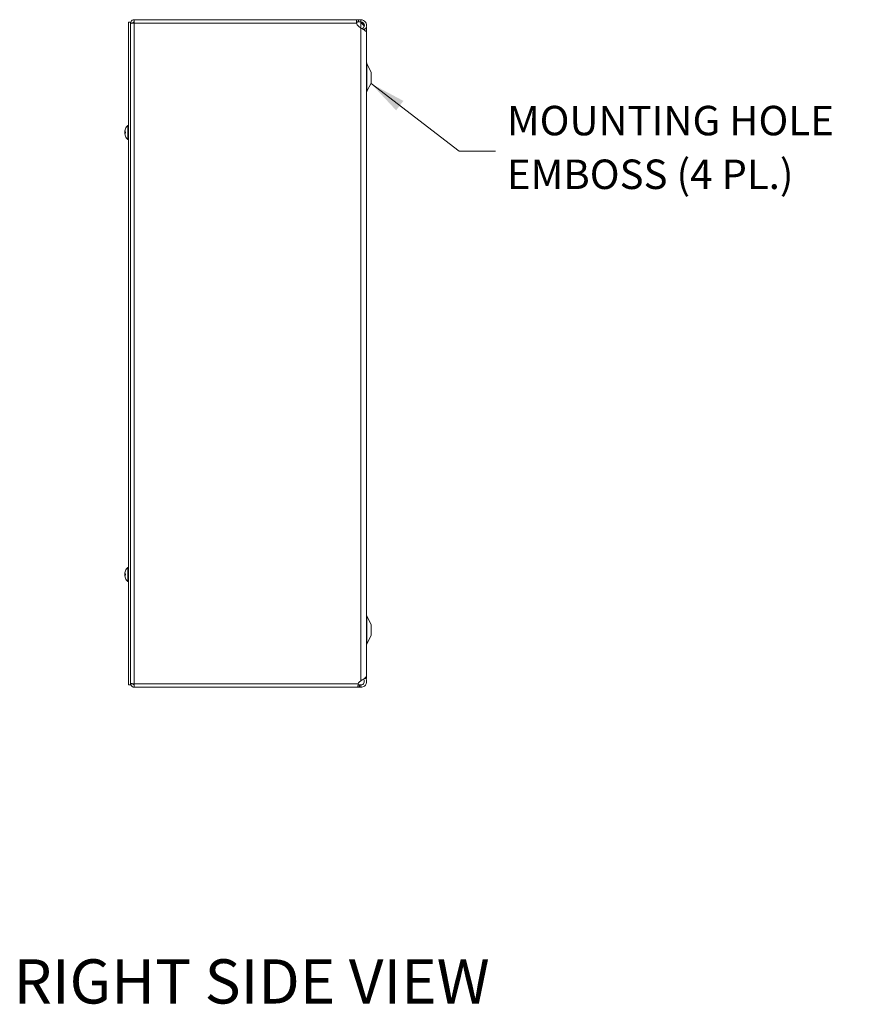
# Model space of a CAD drawing. Units: inches. Extents: x 8 to 164, y 3 to 97.
# Drawn here: x 84 to 107, y 42 to 69 of the extents above; entities that cross this region are included whole.
import ezdxf

# ---------------------------------------------------------------- set-up
doc = ezdxf.new("R2010")
doc.units = ezdxf.units.IN
doc.header["$LTSCALE"] = 10
doc.header["$MEASUREMENT"] = 0
for name, color, linetype, lineweight in [('Symbol (ANSI)', 7, 'Continuous', 5), ('Visible (ANSI)', 7, 'Continuous', 5), ('Visible Narrow (ANSI)', 7, 'Continuous', 5)]:
    doc.layers.add(name, color=color, linetype=linetype, lineweight=lineweight)
doc.styles.add('ROMANS', font='RomanS.shx')
doc.styles.add('Text Style168', font='tahoma.ttf')
doc.dimstyles.new('Default (ANSI)$7', dxfattribs={"dimscale": 10, "dimtxt": 0.08, "dimasz": 0.098425, "dimexe": 0.125, "dimexo": 0.0625, "dimgap": 0.031496, "dimtad": 0, "dimtih": 1, "dimtoh": 1, "dimrnd": 1e-08, "dimzin": 0, "dimdsep": 46, "dimtxsty": 'ROMANS', "dimcen": 0.09, "dimdle": 0.393701, "dimclrd": 256, "dimclre": 256, "dimclrt": 256, "dimadec": 0, "dimazin": 0, "dimtfac": 0.875, "dimtofl": 0, "dimtmove": 0, "dimatfit": 3, "dimfxl": 1, "dimtolj": 1, "dimtzin": 0, "dimlwd": -1, "dimlwe": -1, "dimarcsym": 0})

msp = doc.modelspace()

# ---------------------------------------------------------------- linework, layer by layer
at = {"layer": 'Visible (ANSI)'}
for p, q in [((86.68156, 69.16653), (86.68156, 51.16653)), ((86.74056, 69.16653), (86.68156, 69.16653)), ((86.74056, 69.16653), (86.74056, 51.16653)), ((86.80256, 69.13628), (86.74056, 69.13628)), ((86.80256, 69.13628), (86.80256, 69.13387)), ((86.83381, 69.13628), (86.83381, 69.22953)), ((86.83381, 69.22953), (92.87323, 69.22953)), ((92.87323, 69.22953), (92.87323, 69.18011)), ((92.87323, 69.22953), (92.92683, 69.22953)), ((92.87323, 69.18011), (92.87323, 69.16753)), ((92.92683, 69.16753), (92.87323, 69.16753)), ((92.87402, 69.13307), (92.8753, 69.13628)), ((92.92683, 69.22953), (92.99006, 69.22953)), ((92.99006, 69.16753), (92.92683, 69.16753)), ((92.99006, 69.00243), (92.92683, 69.05216)), ((92.99006, 69.22953), (92.99006, 69.18011)), ((92.99006, 69.18011), (92.99006, 69.16753)), ((93.04808, 68.98466), (93.04121, 68.99521)), ((93.06037, 68.96579), (93.04808, 68.98466)), ((93.08381, 68.97953), (93.08381, 68.94842)), ((93.08381, 68.97953), (93.14631, 68.97953)), ((93.14581, 69.002), (93.14581, 68.97953)), ((93.14631, 51.33853), (93.14631, 68.97953)), ((93.06308, 68.96163), (93.06037, 68.96579)), ((93.14581, 51.42146), (93.14581, 68.87107)), ((93.27131, 67.80853), (93.15356, 68.03132)), ((93.27131, 67.50853), (93.27131, 67.80853)), ((93.27131, 67.50853), (93.15356, 67.28573)), ((86.66727, 65.97453), (86.66727, 66.35853)), ((86.66727, 66.35853), (86.68156, 66.35853)), ((86.58159, 66.19625), (86.58198, 66.19622)), ((86.58159, 66.13681), (86.58198, 66.13684)), ((86.58218, 66.1848), (86.60063, 66.18318)), ((86.58218, 66.14826), (86.60063, 66.14987)), ((86.60063, 66.18504), (86.60063, 66.14802)), ((86.66727, 65.97453), (86.68156, 65.97453)), ((86.66727, 53.97453), (86.66727, 54.35853)), ((86.66727, 54.35853), (86.68156, 54.35853)), ((86.58159, 54.19625), (86.58198, 54.19622)), ((86.58159, 54.13681), (86.58198, 54.13684)), ((86.58218, 54.1848), (86.60063, 54.18318)), ((86.58218, 54.14826), (86.60063, 54.14987)), ((86.60063, 54.18504), (86.60063, 54.14802)), ((86.66727, 53.97453), (86.68156, 53.97453)), ((93.27131, 52.80953), (93.15356, 53.03232)), ((93.27131, 52.50953), (93.27131, 52.80953)), ((93.27131, 52.50953), (93.15356, 52.28673)), ((93.08381, 51.33916), (93.08381, 51.33853)), ((93.08381, 51.33853), (93.14631, 51.33853)), ((86.74056, 51.16653), (86.68156, 51.16653)), ((86.80256, 51.19778), (86.74056, 51.19778)), ((86.80256, 51.19778), (86.80256, 51.20018)), ((86.83381, 51.10453), (86.83381, 51.19778)), ((92.91559, 51.10453), (86.83381, 51.10453)), ((92.91559, 51.15394), (92.91559, 51.16653)), ((92.91559, 51.16653), (92.94947, 51.16653)), ((92.91559, 51.10453), (92.91559, 51.15394)), ((92.94947, 51.10453), (92.91559, 51.10453)), ((92.94947, 51.24771), (92.99006, 51.28168)), ((92.94947, 51.16653), (92.99006, 51.16653)), ((92.99006, 51.10453), (92.94947, 51.10453)), ((92.99006, 51.16653), (92.99006, 51.15394)), ((92.99006, 51.15394), (92.99006, 51.10453))]:
    msp.add_line(p, q, dxfattribs=at)
for centre, radius, start, end in [((86.83381, 69.12523), 0.03125, 90, 163.750137), ((93.02006, 69.17071), 0.15081, 193.196167, 231.816261), ((93.05906, 69.22953), 0.098, 219.246133, 225.244602), ((93.20881, 68.06053), 0.0625, 180, 207.858397), ((93.20881, 67.25653), 0.0625, 152.141603, 180), ((86.83357, 66.16653), 0.254, 130.895986, 156.103907), ((86.83357, 66.16653), 0.254, 156.103907, 171.614421), ((86.83357, 66.16653), 0.254, 188.385579, 203.896093), ((86.60883, 66.2661), 0.0082, 156.103907, 179.962963), ((86.60883, 66.06696), 0.0082, 180.037037, 203.896093), ((86.83357, 66.16653), 0.254, 203.896093, 229.104014), ((86.83357, 54.16653), 0.254, 130.895986, 156.103907), ((86.83357, 54.16653), 0.254, 156.103907, 171.614421), ((86.83357, 54.16653), 0.254, 188.385579, 203.896093), ((86.60883, 54.2661), 0.0082, 156.103907, 179.962963), ((86.60883, 54.06696), 0.0082, 180.037037, 203.896093), ((86.83357, 54.16653), 0.254, 203.896093, 229.104014), ((93.20881, 53.06153), 0.0625, 180, 207.858397), ((93.20881, 52.25753), 0.0625, 152.141603, 180), ((93.02006, 51.16335), 0.11, 129.924405, 161.760588)]:
    msp.add_arc(centre, radius, start, end, dxfattribs=at)
for centre, major_axis, ratio, start_param, end_param in [((86.83317, 66.16666), (0.07749, 0.24185), 0.99580318, 1.47015438, 1.75474235), ((86.83317, 66.16438), (-0.24965, 0.04658), 0.87991271, 6.16183957, 6.31855804), ((86.83317, 66.16195), (-0.25299, 0.02214), 0.02792688, 5.87367492, 6.15826289), ((86.83317, 66.16248), (-0.25272, 0.02503), 0.46707333, 0.17359751, 0.32160997), ((86.83317, 66.17057), (-0.25272, -0.02503), 0.46707333, 6.10776286, 6.10958779), ((86.83317, 66.17111), (-0.25299, -0.02214), 0.02792688, 0.12492242, 0.40951039), ((86.83317, 66.1664), (-0.07749, 0.24185), 0.99580318, 1.3868503, 1.67143828), ((86.83317, 66.16868), (-0.24965, -0.04658), 0.87991271, 6.24781257, 6.24963751), ((86.83317, 54.16666), (0.07749, 0.24185), 0.99580318, 1.47015438, 1.75474235), ((86.83317, 54.16438), (-0.24965, 0.04658), 0.87991271, 6.16183957, 6.31855804), ((86.83317, 54.16195), (-0.25299, 0.02214), 0.02792688, 5.87367492, 6.15826289), ((86.83317, 54.16248), (-0.25272, 0.02503), 0.46707333, 0.17359751, 0.32160997), ((86.83317, 54.17057), (-0.25272, -0.02503), 0.46707333, 6.10776286, 6.10958779), ((86.83317, 54.17111), (-0.25299, -0.02214), 0.02792688, 0.12492242, 0.40951039), ((86.83317, 54.1664), (-0.07749, 0.24185), 0.99580318, 1.3868503, 1.67143828), ((86.83317, 54.16868), (-0.24965, -0.04658), 0.87991271, 6.24781257, 6.24963751)]:
    msp.add_ellipse(centre, major_axis=major_axis, ratio=ratio, start_param=start_param, end_param=end_param, dxfattribs=at)
for points, knots in [([(86.83381, 69.22953), (86.79997, 69.22953), (86.76688, 69.20949), (86.75119, 69.1795), (86.74424, 69.16623), (86.74056, 69.15126), (86.74056, 69.13628)], [0, 0, 0, 0, 1.08878784, 1.08878784, 1.08878784, 1.57079633, 1.57079633, 1.57079633, 1.57079633]), ([(86.74056, 69.12523), (86.74056, 69.12778), (86.7606, 69.13033), (86.79059, 69.13289), (86.80386, 69.13402), (86.81883, 69.13515), (86.83381, 69.13628)], [0, 0, 0, 0, 1.08878784, 1.08878784, 1.08878784, 1.57079633, 1.57079633, 1.57079633, 1.57079633]), ([(86.83381, 69.16753), (86.81891, 69.16753), (86.80495, 69.15539), (86.80287, 69.14063), (86.80267, 69.13919), (86.80256, 69.13773), (86.80256, 69.13628)], [0, 0, 0, 0, 1.43101098, 1.43101098, 1.43101098, 1.57079633, 1.57079633, 1.57079633, 1.57079633]), ([(92.87323, 69.13628), (92.8698, 69.16745), (92.86857, 69.19924), (92.86961, 69.21588), (92.87017, 69.22484), (92.87138, 69.22953), (92.87323, 69.22953)], [-1.134680931, -1.134680931, -1.134680931, -1.134680931, -0.83527896, -0.83527896, -0.83527896, -0.674047804, -0.674047804, -0.674047804, -0.674047804]), ([(92.99006, 69.22953), (93.03953, 69.22953), (93.08834, 69.20434), (93.117, 69.16403), (93.14584, 69.12347), (93.15349, 69.06867), (93.13687, 69.02176), (93.13151, 69.00662), (93.12373, 68.99236), (93.114, 68.97957)], [0, 0, 0, 0, 0.95275291, 0.95275291, 0.95275291, 1.9112895, 1.9112895, 1.9112895, 2.22073356, 2.22073356, 2.22073356, 2.22073356]), ([(93.04121, 68.99521), (93.06954, 69.01365), (93.08642, 69.04834), (93.08345, 69.08201), (93.08047, 69.1158), (93.05762, 69.1471), (93.02634, 69.16022), (93.01489, 69.16503), (93.00248, 69.16753), (92.99006, 69.16753)], [0, 0, 0, 0, 1.08166924, 1.08166924, 1.08166924, 2.16714711, 2.16714711, 2.16714711, 2.56448895, 2.56448895, 2.56448895, 2.56448895]), ([(93.14581, 68.87107), (93.14569, 68.89665), (93.12255, 68.92223), (93.08472, 68.94781), (93.05779, 68.96601), (93.02398, 68.98422), (92.99006, 69.00243)], [0.99369262, 0.99369262, 0.99369262, 0.99369262, 1.9112895, 1.9112895, 1.9112895, 2.56448895, 2.56448895, 2.56448895, 2.56448895]), ([(93.07718, 69.03956), (93.06787, 69.06634), (93.04941, 69.09313), (93.02638, 69.11991), (93.01538, 69.13271), (93.00348, 69.14551), (92.99154, 69.15831)], [1.36734875, 1.36734875, 1.36734875, 1.36734875, 2.16669135, 2.16669135, 2.16669135, 2.54871618, 2.54871618, 2.54871618, 2.54871618]), ([(86.58222, 66.20317), (86.58201, 66.20173), (86.58183, 66.20035), (86.58158, 66.19814), (86.58151, 66.19731), (86.5815, 66.19646), (86.58153, 66.19626), (86.58159, 66.19625)], [0, 0, 0, 0, 0.0125584344, 0.0125584344, 0.0251168687, 0.0251168687, 0.0346359476, 0.0346359476, 0.0346359476, 0.0346359476]), ([(86.58222, 66.1848), (86.58201, 66.18477), (86.58183, 66.18506), (86.58158, 66.18632), (86.58151, 66.18729), (86.5815, 66.18956), (86.58155, 66.191), (86.58176, 66.19418), (86.58193, 66.19592), (86.58216, 66.19779), (86.58219, 66.19804), (86.58222, 66.19829)], [0, 0, 0, 0, 0.0125584344, 0.0125584344, 0.0251168687, 0.0251168687, 0.0376591237, 0.0376591237, 0.0502013786, 0.0502013786, 0.0520674753, 0.0520674753, 0.0520674753, 0.0520674753]), ([(86.58222, 66.16675), (86.58201, 66.16753), (86.58183, 66.16865), (86.58158, 66.17135), (86.58151, 66.17294), (86.5815, 66.17609), (86.58155, 66.17786), (86.58176, 66.18134), (86.58193, 66.18304), (86.58214, 66.18459), (86.58216, 66.1847), (86.58217, 66.1848)], [0, 0, 0, 0, 0.0125584344, 0.0125584344, 0.0251168687, 0.0251168687, 0.0376591237, 0.0376591237, 0.0502013786, 0.0502013786, 0.0510817224, 0.0510817224, 0.0510817224, 0.0510817224]), ([(86.58222, 66.16631), (86.58201, 66.16552), (86.58183, 66.1644), (86.58158, 66.1617), (86.58151, 66.16012), (86.5815, 66.15697), (86.58155, 66.15519), (86.58176, 66.15172), (86.58193, 66.15001), (86.58214, 66.14846), (86.58216, 66.14836), (86.58217, 66.14826)], [0, 0, 0, 0, 0.0125584344, 0.0125584344, 0.0251168687, 0.0251168687, 0.0376591237, 0.0376591237, 0.0502013786, 0.0502013786, 0.0510817224, 0.0510817224, 0.0510817224, 0.0510817224]), ([(86.58222, 66.13477), (86.58201, 66.1364), (86.58183, 66.13816), (86.58158, 66.14141), (86.58151, 66.14291), (86.5815, 66.14531), (86.58155, 66.14636), (86.58176, 66.1478), (86.58193, 66.14819), (86.58216, 66.14826), (86.58219, 66.14826), (86.58222, 66.14826)], [0, 0, 0, 0, 0.0125556101, 0.0125556101, 0.0251112202, 0.0251112202, 0.0376562994, 0.0376562994, 0.0502013785, 0.0502013785, 0.0520674752, 0.0520674752, 0.0520674752, 0.0520674752]), ([(86.58222, 66.12989), (86.58201, 66.13132), (86.58183, 66.13271), (86.58158, 66.13492), (86.58151, 66.13574), (86.5815, 66.13671), (86.58155, 66.13691), (86.58176, 66.13659), (86.58193, 66.13607), (86.58214, 66.13527), (86.58216, 66.13521), (86.58217, 66.13516)], [0, 0, 0, 0, 0.0125556101, 0.0125556101, 0.0251112202, 0.0251112202, 0.0376562994, 0.0376562994, 0.0502013785, 0.0502013785, 0.0510817223, 0.0510817223, 0.0510817223, 0.0510817223]), ([(86.60063, 66.18504), (86.60063, 66.18507), (86.60087, 66.18508), (86.60129, 66.18507), (86.60131, 66.18507), (86.60134, 66.18507)], [0.09312996995, 0.09312996995, 0.09312996995, 0.09312996995, 0.10096570943, 0.10096570943, 0.10146133702, 0.10146133702, 0.10146133702, 0.10146133702]), ([(86.60134, 66.14798), (86.60131, 66.14798), (86.60129, 66.14798), (86.60087, 66.14797), (86.60063, 66.14799), (86.60063, 66.14802)], [0.02288164246, 0.02288164246, 0.02288164246, 0.02288164246, 0.02337727005, 0.02337727005, 0.03121300953, 0.03121300953, 0.03121300953, 0.03121300953]), ([(86.58222, 54.20317), (86.58201, 54.20173), (86.58183, 54.20035), (86.58158, 54.19814), (86.58151, 54.19731), (86.5815, 54.19646), (86.58153, 54.19626), (86.58159, 54.19625)], [0, 0, 0, 0, 0.0125584344, 0.0125584344, 0.0251168687, 0.0251168687, 0.0346359476, 0.0346359476, 0.0346359476, 0.0346359476]), ([(86.58222, 54.1848), (86.58201, 54.18477), (86.58183, 54.18506), (86.58158, 54.18632), (86.58151, 54.18729), (86.5815, 54.18956), (86.58155, 54.191), (86.58176, 54.19418), (86.58193, 54.19592), (86.58216, 54.19779), (86.58219, 54.19804), (86.58222, 54.19829)], [0, 0, 0, 0, 0.0125584344, 0.0125584344, 0.0251168687, 0.0251168687, 0.0376591237, 0.0376591237, 0.0502013786, 0.0502013786, 0.0520674753, 0.0520674753, 0.0520674753, 0.0520674753]), ([(86.58222, 54.16675), (86.58201, 54.16753), (86.58183, 54.16865), (86.58158, 54.17135), (86.58151, 54.17294), (86.5815, 54.17609), (86.58155, 54.17786), (86.58176, 54.18134), (86.58193, 54.18304), (86.58214, 54.18459), (86.58216, 54.1847), (86.58217, 54.1848)], [0, 0, 0, 0, 0.0125584344, 0.0125584344, 0.0251168687, 0.0251168687, 0.0376591237, 0.0376591237, 0.0502013786, 0.0502013786, 0.0510817224, 0.0510817224, 0.0510817224, 0.0510817224]), ([(86.58222, 54.16631), (86.58201, 54.16552), (86.58183, 54.1644), (86.58158, 54.1617), (86.58151, 54.16012), (86.5815, 54.15697), (86.58155, 54.15519), (86.58176, 54.15172), (86.58193, 54.15001), (86.58214, 54.14846), (86.58216, 54.14836), (86.58217, 54.14826)], [0, 0, 0, 0, 0.0125584344, 0.0125584344, 0.0251168687, 0.0251168687, 0.0376591237, 0.0376591237, 0.0502013786, 0.0502013786, 0.0510817224, 0.0510817224, 0.0510817224, 0.0510817224]), ([(86.58222, 54.13477), (86.58201, 54.1364), (86.58183, 54.13816), (86.58158, 54.14141), (86.58151, 54.14291), (86.5815, 54.14531), (86.58155, 54.14636), (86.58176, 54.1478), (86.58193, 54.14819), (86.58216, 54.14826), (86.58219, 54.14826), (86.58222, 54.14826)], [0, 0, 0, 0, 0.0125556101, 0.0125556101, 0.0251112202, 0.0251112202, 0.0376562994, 0.0376562994, 0.0502013785, 0.0502013785, 0.0520674752, 0.0520674752, 0.0520674752, 0.0520674752]), ([(86.58222, 54.12989), (86.58201, 54.13132), (86.58183, 54.13271), (86.58158, 54.13492), (86.58151, 54.13574), (86.5815, 54.13671), (86.58155, 54.13691), (86.58176, 54.13659), (86.58193, 54.13607), (86.58214, 54.13527), (86.58216, 54.13521), (86.58217, 54.13516)], [0, 0, 0, 0, 0.0125556101, 0.0125556101, 0.0251112202, 0.0251112202, 0.0376562994, 0.0376562994, 0.0502013785, 0.0502013785, 0.0510817223, 0.0510817223, 0.0510817223, 0.0510817223]), ([(86.60063, 54.18504), (86.60063, 54.18507), (86.60087, 54.18508), (86.60129, 54.18507), (86.60131, 54.18507), (86.60134, 54.18507)], [0.09312996995, 0.09312996995, 0.09312996995, 0.09312996995, 0.10096570943, 0.10096570943, 0.10146133702, 0.10146133702, 0.10146133702, 0.10146133702]), ([(86.60134, 54.14798), (86.60131, 54.14798), (86.60129, 54.14798), (86.60087, 54.14797), (86.60063, 54.14799), (86.60063, 54.14802)], [0.02288164246, 0.02288164246, 0.02288164246, 0.02288164246, 0.02337727005, 0.02337727005, 0.03121300953, 0.03121300953, 0.03121300953, 0.03121300953]), ([(92.99006, 51.28168), (93.03953, 51.30994), (93.08834, 51.3382), (93.117, 51.36646), (93.1356, 51.3848), (93.14538, 51.40313), (93.14553, 51.42146)], [0, 0, 0, 0, 0.95275291, 0.95275291, 0.95275291, 1.57079633, 1.57079633, 1.57079633, 1.57079633]), ([(93.12445, 51.33836), (93.13709, 51.31658), (93.14465, 51.29183), (93.14568, 51.26665), (93.14772, 51.21693), (93.12424, 51.16683), (93.08472, 51.13659), (93.05779, 51.11598), (93.02398, 51.10453), (92.99006, 51.10453)], [0.46731143, 0.46731143, 0.46731143, 0.46731143, 0.95275291, 0.95275291, 0.95275291, 1.9112895, 1.9112895, 1.9112895, 2.56448895, 2.56448895, 2.56448895, 2.56448895]), ([(86.83381, 51.19778), (86.79997, 51.20033), (86.76688, 51.20288), (86.75119, 51.20544), (86.74424, 51.20657), (86.74056, 51.2077), (86.74056, 51.20883)], [0, 0, 0, 0, 1.08878784, 1.08878784, 1.08878784, 1.57079633, 1.57079633, 1.57079633, 1.57079633]), ([(86.74056, 51.19778), (86.74056, 51.16393), (86.7606, 51.13084), (86.79059, 51.11515), (86.80386, 51.10821), (86.81883, 51.10453), (86.83381, 51.10453)], [0, 0, 0, 0, 1.08878784, 1.08878784, 1.08878784, 1.57079633, 1.57079633, 1.57079633, 1.57079633]), ([(86.83381, 51.16653), (86.81891, 51.16653), (86.80495, 51.17866), (86.80287, 51.19342), (86.80267, 51.19487), (86.80256, 51.19632), (86.80256, 51.19778)], [0, 0, 0, 0, 1.43101098, 1.43101098, 1.43101098, 1.57079633, 1.57079633, 1.57079633, 1.57079633]), ([(92.91559, 51.10453), (92.91106, 51.10453), (92.90928, 51.12017), (92.91039, 51.14564), (92.91107, 51.16122), (92.91282, 51.17987), (92.91559, 51.19778)], [-1.192321808, -1.192321808, -1.192321808, -1.192321808, -0.797370478, -0.797370478, -0.797370478, -0.555646207, -0.555646207, -0.555646207, -0.555646207]), ([(92.91195, 51.16815), (92.91205, 51.16802), (92.91216, 51.1679), (92.91227, 51.16779), (92.91313, 51.16694), (92.91424, 51.16653), (92.91559, 51.16653)], [1.059167709, 1.059167709, 1.059167709, 1.059167709, 1.0745, 1.0745, 1.0745, 1.192321808, 1.192321808, 1.192321808, 1.192321808]), ([(92.99006, 51.16653), (93.02387, 51.16653), (93.05694, 51.18639), (93.07282, 51.21623), (93.08876, 51.24617), (93.08668, 51.28486), (93.06763, 51.31293), (93.06524, 51.31645), (93.06261, 51.3198), (93.05977, 51.32297)], [0, 0, 0, 0, 1.08166924, 1.08166924, 1.08166924, 2.16714711, 2.16714711, 2.16714711, 2.30328932, 2.30328932, 2.30328932, 2.30328932])]:
    msp.add_open_spline(points, degree=3, knots=knots, dxfattribs=at)
for points in [[(86.83381, 69.15648), (86.82547, 69.15648), (86.81716, 69.15607), (86.80915, 69.1553)], [(92.87323, 69.16753), (92.87214, 69.16753), (92.87127, 69.1669), (92.87062, 69.16575)], [(92.8753, 69.13628), (92.88444, 69.15264), (92.89358, 69.16753), (92.90272, 69.16753)], [(92.99154, 69.15831), (92.99105, 69.15885), (92.99055, 69.15939), (92.99006, 69.15994)], [(92.99006, 69.15994), (92.99087, 69.15939), (92.99169, 69.15885), (92.99252, 69.15831)], [(92.99252, 69.15831), (93.02398, 69.138), (93.05502, 69.1177), (93.08065, 69.09739)], [(93.02571, 68.98312), (93.03053, 68.98757), (93.03571, 68.99163), (93.04121, 68.99521)], [(93.13938, 69.03038), (93.14656, 69.01343), (93.14752, 68.99648), (93.14186, 68.97953)], [(93.08381, 68.94941), (93.08358, 68.94924), (93.08334, 68.94906), (93.08311, 68.94889)]]:
    msp.add_open_spline(points, degree=3, dxfattribs=at)
at = {"layer": 'Visible Narrow (ANSI)'}
for p, q in [((92.87323, 69.13628), (86.83381, 69.13628)), ((86.83381, 69.13628), (86.83381, 51.19778)), ((92.8753, 69.13628), (92.87323, 69.13628)), ((92.92683, 69.22953), (92.92683, 69.16753)), ((92.99006, 69.15994), (92.99006, 69.00243)), ((92.99006, 69.00243), (92.99006, 51.28168)), ((92.99252, 69.15831), (92.99154, 69.15831)), ((93.15356, 67.28573), (93.15356, 68.03132)), ((86.58222, 66.20317), (86.58289, 66.20314)), ((86.58222, 66.1848), (86.60063, 66.18319)), ((86.58222, 66.16631), (86.58234, 66.16632)), ((86.58222, 66.14826), (86.60063, 66.14987)), ((86.60134, 66.26942), (86.60134, 66.26773)), ((86.60134, 66.18507), (86.60134, 66.14798)), ((86.60134, 66.06532), (86.60134, 66.06364)), ((86.58222, 54.20317), (86.58289, 54.20314)), ((86.58222, 54.1848), (86.60063, 54.18319)), ((86.58222, 54.16631), (86.58234, 54.16632)), ((86.58222, 54.14826), (86.60063, 54.14987)), ((86.60134, 54.26942), (86.60134, 54.26773)), ((86.60134, 54.18507), (86.60134, 54.14798)), ((86.60134, 54.06532), (86.60134, 54.06364)), ((93.15356, 52.28673), (93.15356, 53.03232)), ((86.83381, 51.19778), (92.91559, 51.19778)), ((92.94947, 51.10453), (92.94947, 51.16653))]:
    msp.add_line(p, q, dxfattribs=at)

# ---------------------------------------------------------------- texts
at = {"layer": 'Symbol (ANSI)', "insert": (96.95612, 65.65743), "char_height": 0.8, "width": 10.4057507, "attachment_point": 4, "line_spacing_factor": 1.093904, "style": 'ROMANS'}
msp.add_mtext('MOUNTING HOLE\\PEMBOSS (4 PL.)', dxfattribs=at)
at = {"layer": 'Symbol (ANSI)', "insert": (83.56345, 42.141), "char_height": 1.2, "attachment_point": 7, "style": 'Text Style168'}
msp.add_mtext('RIGHT SIDE VIEW', dxfattribs=at)

# ---------------------------------------------------------------- leaders
at = {"layer": 'Symbol (ANSI)', "annotation_type": 0, "has_hookline": 1, "hookline_direction": 0, "text_width": 9.75238}
msp.add_leader([(93.26443, 67.49549), (95.65691, 65.65743), (96.64116, 65.65743)], dimstyle='Default (ANSI)$7', override={"dimtad": 0}, dxfattribs=at)

doc.saveas('drawing.dxf')
